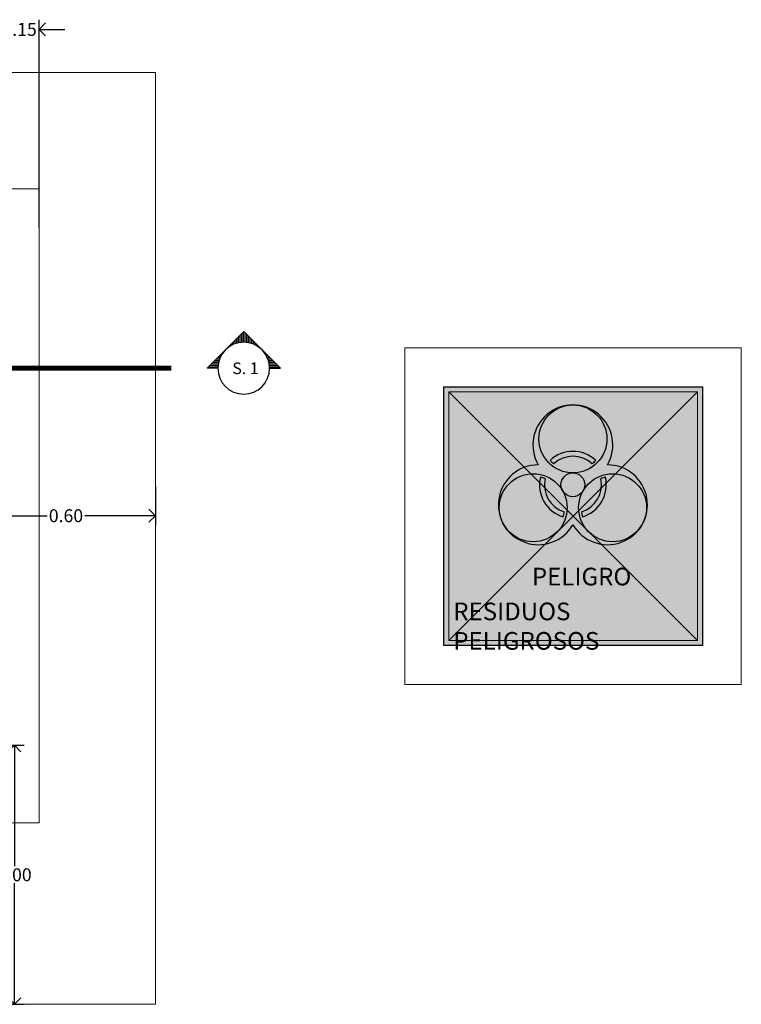
# Model space of a CAD drawing. Extents: x -88 to 4, y -53 to 50.
# Drawn here: x 1 to 4, y 8 to 12 of the extents above; entities that cross this region are included whole.
import ezdxf
from ezdxf.enums import TextEntityAlignment as Align

# ---------------------------------------------------------------- set-up
doc = ezdxf.new("R2010")
doc.units = 0
doc.header["$MEASUREMENT"] = 0
doc.linetypes.add('DIVIDE', pattern=[1.25, 0.5, -0.25, 0, -0.25, 0, -0.25])
doc.linetypes.add('HIDDEN2', pattern=[4.7625, 3.175, -1.5875])
doc.layers.get('0').update_dxf_attribs({"linetype": 'CONTINUOUS'})
doc.layers.get('DEFPOINTS').update_dxf_attribs({"linetype": 'CONTINUOUS'})
doc.layers.add('CORTE', color=7, linetype='CONTINUOUS')
doc.layers.add('OBRA EXTERIOR', color=252, linetype='CONTINUOUS')
doc.layers.add('COTA TRAZO', color=251, linetype='CONTINUOUS', lineweight=9)
doc.layers.add('Proyecciones', color=4, linetype='CONTINUOUS', lineweight=18)
doc.layers.add('Pisos', color=7, linetype='CONTINUOUS', lineweight=18, true_color=0x786332)
doc.styles.add('ARIAL', font='arial.ttf')
doc.styles.add('ROMANS', font='romans')
doc.dimstyles.new('1-25 COTA TRAZO', dxfattribs={"dimscale": 0.25, "dimtxt": 0.3, "dimasz": 0.2, "dimexe": 0.15, "dimexo": 0.0005, "dimgap": 0.03, "dimtad": 0, "dimtih": 1, "dimtoh": 1, "dimdec": 3, "dimzin": 1, "dimdsep": 46, "dimtxsty": 'ARIAL', "dimblk": 'OPEN90', "dimcen": 0, "dimclrd": 256, "dimclre": 256, "dimclrt": 256, "dimadec": 0, "dimazin": 0, "dimtfac": 1, "dimtdec": 3, "dimtofl": 0, "dimtmove": 0, "dimatfit": 3, "dimfxl": 0.04, "dimtolj": 1, "dimtzin": 1, "dimarcsym": 0})

# ---------------------------------------------------------------- blocks, each defined once
blk = doc.blocks.new('A$C39475FDA')
at = {"layer": 'OBRA EXTERIOR'}
blk.add_hatch(color=10, dxfattribs=at).paths.add_polyline_path([(1, 1), (0, 1), (0, 0), (1, 0)])
h = blk.add_hatch(color=7, dxfattribs=at)
h.paths.add_polyline_path([(0.499, 0.6672, -0.414214), (0.3677, 0.7985, -0.411353), (0.4977, 0.9298, 0.574525), (0.3654, 0.6983, 0.57735), (0.2318, 0.4668, -0.131652), (0.2142, 0.5325, -0.766653), (0.4591, 0.5983, -0.130421), (0.453, 0.6212, -0.414051)])
h.paths.add_polyline_path([(0.7839, 0.5325, -0.131652), (0.7663, 0.4668, 0.57735), (0.6327, 0.6983, 0.575262), (0.5, 0.9298, -0.412), (0.6303, 0.7985, -0.414129), (0.499, 0.6672, -0.414136), (0.545, 0.6212, -0.130421), (0.539, 0.5983, -0.766653)])
h.paths.add_polyline_path([(0.5388, 0.598, -0.574126), (0.4593, 0.598, -0.131221), (0.4768, 0.5325, -0.767327), (0.2318, 0.4668, 0.57735), (0.499, 0.4668, 0.57735), (0.7663, 0.4668, -0.767327), (0.5213, 0.5325, -0.131221)])
h.paths.add_polyline_path([(0.3914, 0.6448, 0.03943), (0.3732, 0.6506, 0.395633), (0.4616, 0.4974, 0.03943), (0.4657, 0.5161, -0.387701)], flags=17)
h.paths.add_polyline_path([(0.4106, 0.7154, 0.03943), (0.4247, 0.7026, -0.387698), (0.5733, 0.7026, 0.03943), (0.5874, 0.7154, 0.395631)])
h.paths.add_polyline_path([(0.6249, 0.6506, 0.03943), (0.6067, 0.6448, -0.387701), (0.5324, 0.5161, 0.03943), (0.5365, 0.4974, 0.395633)], flags=17)
at = {"layer": 'OBRA EXTERIOR', "color": 1}
for p, q in [((0, 0), (0, 1)), ((0, 1), (1, 1)), ((1, 1), (1, 0)), ((1, 0), (0, 0))]:
    blk.add_line(p, q, dxfattribs=at)
at = {"layer": 'OBRA EXTERIOR', "color": 7}
for centre, radius in [((0.499, 0.7985), 0.1313), ((0.3455, 0.5325), 0.1313), ((0.499, 0.6212), 0.046), ((0.6526, 0.5325), 0.1313)]:
    blk.add_circle(centre, radius, dxfattribs=at)
for centre, radius, start, end in [((0.499, 0.7755), 0.1543, 330, 210), ((0.499, 0.6212), 0.1292, 46.8376, 133.1788), ((0.499, 0.6212), 0.1102, 47.6258, 132.3907), ((0.3654, 0.544), 0.1543, 90, 330), ((0.499, 0.7985), 0.1213, 223.2142, 232.2463), ((0.6327, 0.544), 0.1543, 210, 90), ((0.499, 0.7985), 0.1213, 307.7702, 316.8023), ((0.499, 0.6212), 0.1292, 166.8292, 253.1708), ((0.3455, 0.5325), 0.1213, 67.7622, 76.7943), ((0.499, 0.6212), 0.1292, 286.8292, 13.1708), ((0.6526, 0.5325), 0.1213, 103.2057, 112.2378), ((0.499, 0.6212), 0.1102, 167.6173, 252.3827), ((0.499, 0.6212), 0.1102, 287.6173, 12.3827), ((0.3455, 0.5325), 0.1213, 343.2057, 352.2378), ((0.6526, 0.5325), 0.1213, 187.7622, 196.7943)]:
    blk.add_arc(centre, radius, start, end, dxfattribs=at)
at = {"layer": 'OBRA EXTERIOR', "color": 7, "linetype": 'Continuous', "char_height": 0.068325, "attachment_point": 1, "style": 'ROMANS'}
for s, insert, width in [('{\\fArial Narrow|b1|i0|c0|p34;PELIGRO}', (0.3404, 0.3007), 0.360184), ('{\\fArial Narrow|b1|i0|c0|p34;RESIDUOS PELIGROSOS}', (0.0365, 0.1661), 0.962533)]:
    blk.add_mtext(s, dxfattribs=dict(at, insert=insert, width=width))
blk = doc.blocks.new('A$C45D90C10')
blk.add_blockref('A$C39475FDA', (0, 0))
blk = doc.blocks.new('A$C734D64EC')
at = {"layer": 'OBRA EXTERIOR', "lineweight": 9}
for p, q in [((0.17, 1.13), (1.13, 0.17)), ((0.17, 0.17), (1.13, 1.13))]:
    blk.add_line(p, q, dxfattribs=at)
for points in [[(0, 1.3), (1.3, 1.3), (1.3, 0), (0, 0)], [(0.17, 1.13), (1.13, 1.13), (1.13, 0.17), (0.17, 0.17)]]:
    blk.add_lwpolyline(points, close=True, dxfattribs=at)
blk.add_lwpolyline([(0.15, 1.15), (1.15, 1.15), (1.15, 0.15), (0.15, 0.15), (0.15, 1.15)], dxfattribs=at)
blk.add_blockref('A$C45D90C10', (0.15, 0.15), dxfattribs=at)
blk = doc.blocks.new('_Open90')
at = {"color": 0, "linetype": 'ByBlock', "lineweight": -2}
for p, q in [((0, 0), (-1, 0)), ((-0.5, 0.5), (0, 0)), ((0, 0), (-0.5, -0.5))]:
    blk.add_line(p, q, dxfattribs=at)
blk = doc.blocks.new('*D238')
at = {"layer": 'COTA TRAZO', "linetype": 'HIDDEN2', "lineweight": -2, "transparency": 16777216}
for p, q in [((1.2605, 9.7804), (1.2605, 9.6301)), ((1.8605, 9.7804), (1.8605, 9.6301))]:
    blk.add_line(p, q, dxfattribs=at)
at = {"layer": 'COTA TRAZO', "lineweight": -2, "transparency": 16777216}
for p, q in [((1.3105, 9.6676), (1.4423, 9.6676)), ((1.8105, 9.6676), (1.587, 9.6676))]:
    blk.add_line(p, q, dxfattribs=at)
at = {"layer": 'DEFPOINTS', "color": 0, "transparency": 16777216}
for p in [(1.2605, 9.7806), (1.8605, 9.7806), (1.8605, 9.6676)]:
    blk.add_point(p, dxfattribs=at)
at = {"layer": 'COTA TRAZO', "lineweight": -2, "transparency": 16777216, "xscale": 0.05, "yscale": 0.05, "zscale": 0.05, "rotation": 180}
blk.add_blockref('_Open90', (1.2605, 9.6676), dxfattribs=at)
at = {"layer": 'COTA TRAZO', "lineweight": -2, "transparency": 16777216, "xscale": 0.05, "yscale": 0.05, "zscale": 0.05}
blk.add_blockref('_Open90', (1.8605, 9.6676), dxfattribs=at)
at = {"layer": 'COTA TRAZO', "transparency": 16777216, "insert": (1.5146, 9.6676), "char_height": 0.05, "attachment_point": 5, "style": 'ARIAL'}
blk.add_mtext('\\A1;0.60', dxfattribs=at)
blk = doc.blocks.new('*D246')
at = {"layer": 'COTA TRAZO', "linetype": 'HIDDEN2', "lineweight": -2, "transparency": 16777216}
for p, q in [((1.2605, 10.7807), (1.2605, 11.5845)), ((1.4105, 10.7807), (1.4105, 11.5845))]:
    blk.add_line(p, q, dxfattribs=at)
at = {"layer": 'COTA TRAZO', "lineweight": -2, "transparency": 16777216}
for p, q in [((1.2105, 11.547), (1.1605, 11.547)), ((1.4605, 11.547), (1.5105, 11.547))]:
    blk.add_line(p, q, dxfattribs=at)
at = {"layer": 'DEFPOINTS', "color": 0, "transparency": 16777216}
for p in [(1.4105, 11.547), (1.2605, 10.7806), (1.4105, 10.7806)]:
    blk.add_point(p, dxfattribs=at)
at = {"layer": 'COTA TRAZO', "lineweight": -2, "transparency": 16777216, "xscale": 0.05, "yscale": 0.05, "zscale": 0.05}
blk.add_blockref('_Open90', (1.2605, 11.547), dxfattribs=at)
at = {"layer": 'COTA TRAZO', "lineweight": -2, "transparency": 16777216, "xscale": 0.05, "yscale": 0.05, "zscale": 0.05, "rotation": 180}
blk.add_blockref('_Open90', (1.4105, 11.547), dxfattribs=at)
at = {"layer": 'COTA TRAZO', "transparency": 16777216, "insert": (1.3355, 11.547), "char_height": 0.05, "attachment_point": 5, "style": 'ARIAL'}
blk.add_mtext('\\A1;0.15', dxfattribs=at)
blk = doc.blocks.new('*D284')
at = {"layer": 'COTA TRAZO', "linetype": 'HIDDEN2', "lineweight": -2, "transparency": 16777216}
for p, q in [((1.2606, 8.7806), (1.3532, 8.7806)), ((1.2606, 7.7794), (1.3532, 7.7794))]:
    blk.add_line(p, q, dxfattribs=at)
at = {"layer": 'COTA TRAZO', "lineweight": -2, "transparency": 16777216}
for p, q in [((1.3157, 8.7306), (1.3157, 8.313)), ((1.3157, 7.8294), (1.3157, 8.247))]:
    blk.add_line(p, q, dxfattribs=at)
at = {"layer": 'DEFPOINTS', "color": 0, "transparency": 16777216}
for p in [(1.2605, 8.7806), (1.2605, 7.7794), (1.3157, 7.7794)]:
    blk.add_point(p, dxfattribs=at)
at = {"layer": 'COTA TRAZO', "lineweight": -2, "transparency": 16777216, "xscale": 0.05, "yscale": 0.05, "zscale": 0.05}
for p, rotation in [((1.3157, 8.7806), 90), ((1.3157, 7.7794), 270)]:
    blk.add_blockref('_Open90', p, dxfattribs=dict(at, rotation=rotation))
at = {"layer": 'COTA TRAZO', "transparency": 16777216, "insert": (1.3157, 8.28), "char_height": 0.05, "attachment_point": 5, "style": 'ARIAL'}
blk.add_mtext('\\A1;1.00', dxfattribs=at)
blk = doc.blocks.new('S-SECT')
h = blk.add_hatch()
h.set_pattern_fill('_USER', color=0, scale=0.02, angle=90, style=0, pattern_type=0)
h.set_pattern_definition([(90, (0, -0.441942), (-0.02, 1e-18), [])])
h.paths.add_polyline_path([(0, -0.312, -0.198912), (-0.221, -0.221), (0, -0.442)])
h.paths.add_polyline_path([(0, 0.442), (-0.221, 0.221, -0.198912), (0, 0.312)])
h = blk.add_hatch()
h.set_pattern_fill('_USER', color=0, scale=0.02, style=0, pattern_type=0)
h.set_pattern_definition([(0, (-0.441942, -2e-15), (0, 0.02), [])])
h.paths.add_polyline_path([(-0.221, 0.221), (-0.442, 0), (-0.221, -0.221, -0.198912), (-0.312, 0, -0.198912)])
at = {"color": 0}
for p, q in [((-0.221, 0.221), (0, 0.442)), ((0, 0.312), (0, 0.442)), ((-0.221, 0.221), (-0.442, 0)), ((-0.221, -0.221), (-0.442, 0)), ((-0.221, -0.221), (0, -0.442)), ((0, -0.312), (0, -0.442))]:
    blk.add_line(p, q, dxfattribs=at)
blk.add_circle((0, 0), 0.312, dxfattribs=at)

msp = doc.modelspace()

# ---------------------------------------------------------------- linework, layer by layer
at = {"layer": 'CORTE', "color": 3, "linetype": 'DIVIDE', "const_width": 0.02}
msp.add_lwpolyline([(1.9215, 10.2377), (-3.9475, 10.2386)], dxfattribs=at)
at = {"layer": 'Pisos'}
for p, q in [((1.8605, 11.3806), (-3.3396, 11.3806)), ((1.8605, 7.7794), (1.8605, 11.3806)), ((-3.3387, 7.7794), (1.8605, 7.7794))]:
    msp.add_line(p, q, dxfattribs=at)
at = {"layer": 'Proyecciones'}
for p, q in [((-2.889, 10.9306), (1.4105, 10.9306)), ((1.4105, 10.9306), (1.4105, 8.4812)), ((1.4105, 8.4812), (-2.8895, 8.4792))]:
    msp.add_line(p, q, dxfattribs=at)

# ---------------------------------------------------------------- block references
at = {"layer": 'CORTE', "xscale": -0.320813912967344, "yscale": 0.320813912967344, "zscale": 0.320813912967344, "rotation": 90}
msp.add_blockref('S-SECT', (2.2017, 10.2377), dxfattribs=at)
at = {"layer": 'OBRA EXTERIOR'}
msp.add_blockref('A$C734D64EC', (2.8249, 9.0159), dxfattribs=at)

# ---------------------------------------------------------------- texts
at = {"layer": 'CORTE', "color": 7, "style": 'ARIAL'}
msp.add_text('S. 1', height=0.045, dxfattribs=at).set_placement((2.2084, 10.2373), align=Align.MIDDLE_CENTER)

# ---------------------------------------------------------------- dimensions: what is measured, and where the dimension line sits
at = {"layer": 'COTA TRAZO'}
dim = msp.add_linear_dim(base=(1.4105, 11.547), p1=(1.2605, 10.7806), p2=(1.4105, 10.7806), dimstyle='1-25 COTA TRAZO', override={"dimtxt": 0.2, "dimdec": 2}, dxfattribs=at)
dim.commit()
dim.dimension.update_dxf_attribs({"geometry": '*D246', "text_midpoint": (1.3355, 11.547)})
dim = msp.add_linear_dim(base=(1.8605, 9.6676), p1=(1.2605, 9.7806), p2=(1.8605, 9.7806), dimstyle='1-25 COTA TRAZO', override={"dimtxt": 0.2, "dimdec": 2}, dxfattribs=at)
dim.commit()
dim.dimension.update_dxf_attribs({"geometry": '*D238', "text_midpoint": (1.5146, 9.6676), "dimtype": 160})
dim = msp.add_linear_dim(base=(1.3157, 7.7794), p1=(1.2605, 8.7806), p2=(1.2605, 7.7794), angle=90, dimstyle='1-25 COTA TRAZO', override={"dimtxt": 0.2, "dimdec": 2}, dxfattribs=at)
dim.commit()
dim.dimension.update_dxf_attribs({"geometry": '*D284', "text_midpoint": (1.3157, 8.28)})

doc.saveas('drawing.dxf')
